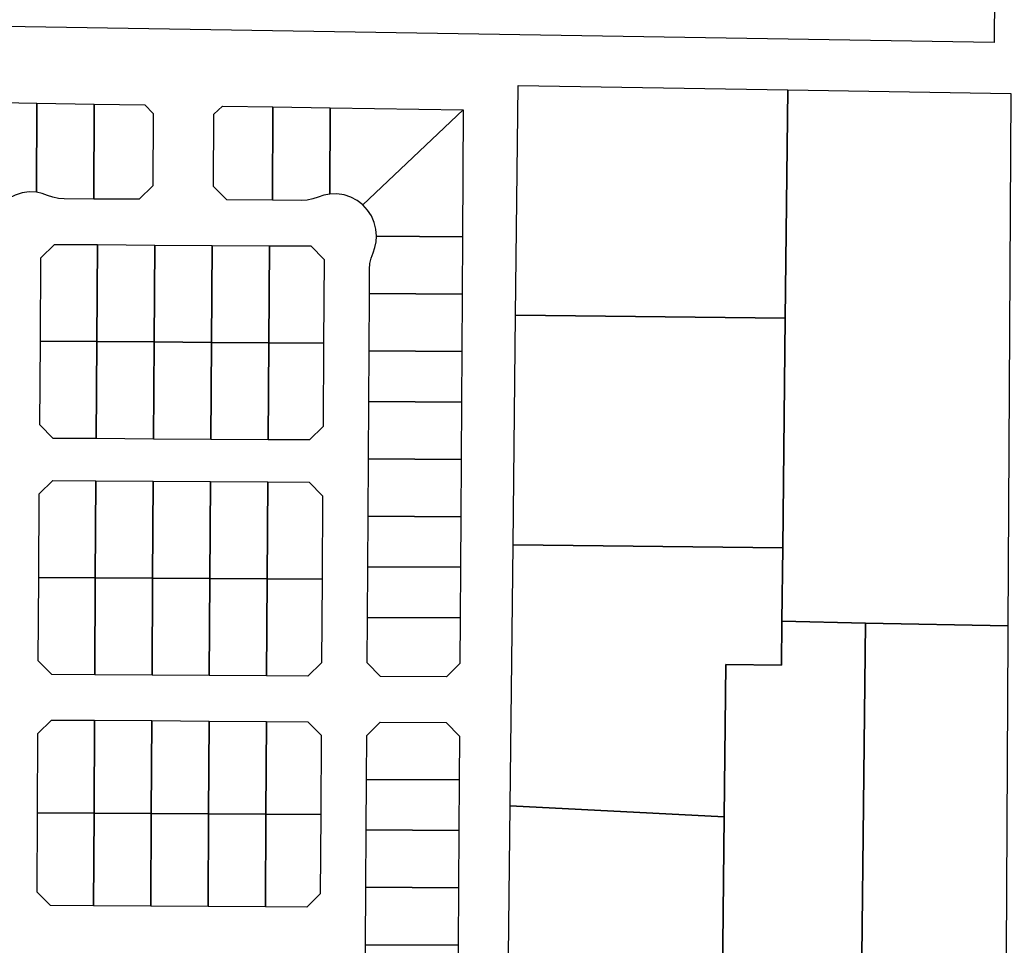
# Model space of a CAD drawing. Units: inches. Extents: x 6345494 to 6385823, y 2162094 to 2229301.
# Drawn here: x 6376697 to 6377865, y 2182233 to 2183330 of the extents above; entities that cross this region are included whole.
import ezdxf

# ---------------------------------------------------------------- set-up
doc = ezdxf.new("R2010")
doc.units = ezdxf.units.IN
doc.header["$MEASUREMENT"] = 0
doc.layers.add('PdsEngParcels', color=7, linetype='Continuous', true_color=0x3b4d6e)

msp = doc.modelspace()

# ---------------------------------------------------------------- linework, layer by layer
at = {"layer": 'PdsEngParcels'}
for points in [[(6377861.7, 2184595.9, 0), (6377852.5, 2183303.1, 0), (6376556.1, 2183324, 0), (6376564.3, 2184617.9, 0)], [(6377607.9, 2183247, 0), (6377604.8, 2182976.4, 0), (6377284.9, 2182979.9, 0), (6377287.9, 2183252.2, 0)], [(6377872.2, 2183242.8, 0), (6377868.8, 2182611.5, 0), (6377700, 2182614.9, 0), (6377600.8, 2182617, 0), (6377601.8, 2182704.1, 0), (6377604.8, 2182976.4, 0), (6377607.9, 2183247, 0)], [(6376676.7, 2183113.5, 0), (6376558.2, 2183233.9, 0), (6376558.1, 2183234, 0), (6376558.2, 2183234, 0), (6376566.2, 2183233.9, 0), (6376717, 2183231.4, 0), (6376716.4, 2183125.6, 0), (6376707.8, 2183126, 0), (6376699.4, 2183124.9, 0), (6376691.2, 2183122.4, 0), (6376683.6, 2183118.6, 0)], [(6376785, 2183230.3, 0), (6376784.3, 2183117.6, 0), (6376749.3, 2183117.8, 0), (6376742.6, 2183118.3, 0), (6376736, 2183119.7, 0), (6376729.7, 2183121.9, 0), (6376723.2, 2183124.2, 0), (6376716.4, 2183125.6, 0), (6376717, 2183231.4, 0)], [(6376784.3, 2183117.6, 0), (6376785, 2183230.3, 0), (6376845, 2183229.4, 0), (6376855, 2183219.2, 0), (6376854.4, 2183133.2, 0), (6376838.3, 2183117.3, 0)], [(6376997, 2183226.9, 0), (6376996.3, 2183116.3, 0), (6376942.3, 2183116.6, 0), (6376926.4, 2183132.7, 0), (6376927, 2183218.1, 0), (6376937, 2183227.9, 0)], [(6377065, 2183225.8, 0), (6377064.4, 2183123.6, 0), (6377057.3, 2183122.3, 0), (6377050.5, 2183120, 0), (6377044.1, 2183117.8, 0), (6377037.6, 2183116.5, 0), (6377030.9, 2183116.1, 0), (6376996.3, 2183116.3, 0), (6376997, 2183226.9, 0)], [(6377222.7, 2183223.3, 0), (6377103.6, 2183110.7, 0), (6377096.8, 2183115.9, 0), (6377089.3, 2183119.9, 0), (6377081.3, 2183122.5, 0), (6377072.9, 2183123.8, 0), (6377064.4, 2183123.6, 0), (6377065, 2183225.8, 0)], [(6377221.8, 2183073, 0), (6377119.8, 2183073.6, 0), (6377119.2, 2183081.9, 0), (6377117.1, 2183090, 0), (6377113.8, 2183097.6, 0), (6377109.2, 2183104.6, 0), (6377103.6, 2183110.7, 0), (6377222.7, 2183223.3, 0)], [(6377221.8, 2183073, 0), (6377221.4, 2183005, 0), (6377111.4, 2183005.6, 0), (6377111.6, 2183034.4, 0), (6377112.1, 2183041.1, 0), (6377113.4, 2183047.7, 0), (6377115.7, 2183054, 0), (6377117.9, 2183060.3, 0), (6377119.3, 2183066.9, 0), (6377119.8, 2183073.6, 0)], [(6376788.8, 2183063.6, 0), (6376788.1, 2182948.6, 0), (6376721.1, 2182949, 0), (6376721.7, 2183048, 0), (6376737.8, 2183063.9, 0)], [(6376856.8, 2183063.1, 0), (6376856.1, 2182948.2, 0), (6376788.1, 2182948.6, 0), (6376788.8, 2183063.6, 0)], [(6376924.8, 2183062.7, 0), (6376924.1, 2182947.7, 0), (6376856.1, 2182948.2, 0), (6376856.8, 2183063.1, 0)], [(6376992.8, 2183062.3, 0), (6376992.1, 2182947.3, 0), (6376924.1, 2182947.7, 0), (6376924.8, 2183062.7, 0)], [(6377057.1, 2182946.9, 0), (6376992.1, 2182947.3, 0), (6376992.8, 2183062.3, 0), (6377041.8, 2183062, 0), (6377057.7, 2183045.9, 0)], [(6377221.4, 2183005, 0), (6377221, 2182937, 0), (6377111, 2182937.6, 0), (6377111.4, 2183005.6, 0)], [(6377604.8, 2182976.4, 0), (6377601.8, 2182704.1, 0), (6377281.8, 2182707.7, 0), (6377284.9, 2182979.9, 0)], [(6376788.1, 2182948.6, 0), (6376787.4, 2182833.6, 0), (6376736.4, 2182833.9, 0), (6376720.5, 2182850, 0), (6376721.1, 2182949, 0)], [(6376856.1, 2182948.2, 0), (6376855.4, 2182833.1, 0), (6376787.4, 2182833.6, 0), (6376788.1, 2182948.6, 0)], [(6376924.1, 2182947.7, 0), (6376923.4, 2182832.7, 0), (6376855.4, 2182833.1, 0), (6376856.1, 2182948.2, 0)], [(6376992.1, 2182947.3, 0), (6376991.4, 2182832.3, 0), (6376923.4, 2182832.7, 0), (6376924.1, 2182947.7, 0)], [(6377057.1, 2182946.9, 0), (6377056.5, 2182847.9, 0), (6377040.4, 2182832, 0), (6376991.4, 2182832.3, 0), (6376992.1, 2182947.3, 0)], [(6377221, 2182937, 0), (6377220.6, 2182877, 0), (6377110.6, 2182877.6, 0), (6377111, 2182937.6, 0)], [(6377220.6, 2182877, 0), (6377220.2, 2182809, 0), (6377110.2, 2182809.6, 0), (6377110.6, 2182877.6, 0)], [(6377220.2, 2182809, 0), (6377219.8, 2182741, 0), (6377109.8, 2182741.6, 0), (6377110.2, 2182809.6, 0)], [(6376786.8, 2182783.6, 0), (6376786.2, 2182668.6, 0), (6376719.2, 2182669, 0), (6376719.8, 2182768, 0), (6376735.9, 2182783.9, 0)], [(6376854.8, 2182783.2, 0), (6376854.2, 2182668.2, 0), (6376786.2, 2182668.6, 0), (6376786.8, 2182783.6, 0)], [(6376922.8, 2182782.7, 0), (6376922.2, 2182667.7, 0), (6376854.2, 2182668.2, 0), (6376854.8, 2182783.2, 0)], [(6376990.8, 2182782.3, 0), (6376990.2, 2182667.3, 0), (6376922.2, 2182667.7, 0), (6376922.8, 2182782.7, 0)], [(6377055.2, 2182666.9, 0), (6376990.2, 2182667.3, 0), (6376990.8, 2182782.3, 0), (6377039.8, 2182782, 0), (6377055.8, 2182765.9, 0)], [(6377219.8, 2182741, 0), (6377219.4, 2182681, 0), (6377109.4, 2182681.6, 0), (6377109.8, 2182741.6, 0)], [(6377601.8, 2182704.1, 0), (6377600.8, 2182617, 0), (6377600.2, 2182564.8, 0), (6377534.4, 2182565.6, 0), (6377532.4, 2182385.3, 0), (6377278.4, 2182398.4, 0), (6377281.8, 2182707.7, 0)], [(6377219.4, 2182681, 0), (6377219.1, 2182621, 0), (6377109.1, 2182621.6, 0), (6377109.4, 2182681.6, 0)], [(6376786.2, 2182668.6, 0), (6376785.5, 2182553.6, 0), (6376734.5, 2182553.9, 0), (6376718.6, 2182570, 0), (6376719.2, 2182669, 0)], [(6376854.2, 2182668.2, 0), (6376853.5, 2182553.2, 0), (6376785.5, 2182553.6, 0), (6376786.2, 2182668.6, 0)], [(6376922.2, 2182667.7, 0), (6376921.5, 2182552.7, 0), (6376853.5, 2182553.2, 0), (6376854.2, 2182668.2, 0)], [(6376990.2, 2182667.3, 0), (6376989.5, 2182552.3, 0), (6376921.5, 2182552.7, 0), (6376922.2, 2182667.7, 0)], [(6377055.2, 2182666.9, 0), (6377054.6, 2182567.9, 0), (6377038.5, 2182552, 0), (6376989.5, 2182552.3, 0), (6376990.2, 2182667.3, 0)], [(6377219.1, 2182621, 0), (6377218.8, 2182567, 0), (6377202.7, 2182551.1, 0), (6377124.7, 2182551.5, 0), (6377108.8, 2182567.6, 0), (6377109.1, 2182621.6, 0)], [(6377700, 2182614.9, 0), (6377693.1, 2182003.6, 0), (6377528.2, 2182006.7, 0), (6377532.4, 2182385.3, 0), (6377534.4, 2182565.6, 0), (6377600.2, 2182564.8, 0), (6377600.8, 2182617, 0)], [(6377868.8, 2182611.5, 0), (6377868.7, 2182599.2, 0), (6377865.5, 2182000.2, 0), (6377693.1, 2182003.6, 0), (6377700, 2182614.9, 0)], [(6376785.3, 2182499.6, 0), (6376784.7, 2182389.6, 0), (6376717.7, 2182390, 0), (6376718.2, 2182484, 0), (6376734.3, 2182499.9, 0)], [(6376853.3, 2182499.2, 0), (6376852.7, 2182389.2, 0), (6376784.7, 2182389.6, 0), (6376785.3, 2182499.6, 0)], [(6376921.3, 2182498.7, 0), (6376920.7, 2182388.7, 0), (6376852.7, 2182389.2, 0), (6376853.3, 2182499.2, 0)], [(6376989.3, 2182498.3, 0), (6376988.6, 2182388.3, 0), (6376920.7, 2182388.7, 0), (6376921.3, 2182498.7, 0)], [(6377053.7, 2182387.9, 0), (6376988.6, 2182388.3, 0), (6376989.3, 2182498.3, 0), (6377038.3, 2182498, 0), (6377054.2, 2182481.9, 0)], [(6377217.9, 2182429, 0), (6377107.9, 2182429.6, 0), (6377108.2, 2182481.6, 0), (6377124.3, 2182497.5, 0), (6377202.3, 2182497.1, 0), (6377218.2, 2182481, 0)], [(6377217.9, 2182429, 0), (6377217.6, 2182369, 0), (6377107.6, 2182369.6, 0), (6377107.9, 2182429.6, 0)], [(6377532.4, 2182385.3, 0), (6377528.2, 2182006.7, 0), (6377472.5, 2182007.8, 0), (6377451, 2182009.4, 0), (6377429.8, 2182013.2, 0), (6377409.1, 2182019.3, 0), (6377389.2, 2182027.6, 0), (6377370.3, 2182038, 0), (6377352.6, 2182050.4, 0), (6377336.4, 2182064.5, 0), (6377321.8, 2182080.4, 0), (6377309, 2182097.7, 0), (6377298.1, 2182116.4, 0), (6377289.3, 2182136, 0), (6377282.7, 2182156.6, 0), (6377278.3, 2182177.7, 0), (6377276.2, 2182199.1, 0), (6377276.4, 2182220.7, 0), (6377278.4, 2182398.4, 0)], [(6376784.7, 2182389.6, 0), (6376784, 2182279.6, 0), (6376733, 2182279.9, 0), (6376717.1, 2182296, 0), (6376717.7, 2182390, 0)], [(6376852.7, 2182389.2, 0), (6376852, 2182279.2, 0), (6376784, 2182279.6, 0), (6376784.7, 2182389.6, 0)], [(6376920.7, 2182388.7, 0), (6376920, 2182278.7, 0), (6376852, 2182279.2, 0), (6376852.7, 2182389.2, 0)], [(6376988.6, 2182388.3, 0), (6376988, 2182278.3, 0), (6376920, 2182278.7, 0), (6376920.7, 2182388.7, 0)], [(6377053.7, 2182387.9, 0), (6377053.1, 2182293.9, 0), (6377037, 2182278, 0), (6376988, 2182278.3, 0), (6376988.6, 2182388.3, 0)], [(6377217.6, 2182369, 0), (6377217.2, 2182301, 0), (6377107.2, 2182301.6, 0), (6377107.6, 2182369.6, 0)], [(6377217.2, 2182301, 0), (6377216.7, 2182233, 0), (6377106.8, 2182233.6, 0), (6377107.2, 2182301.6, 0)], [(6377216.7, 2182233, 0), (6377216.3, 2182165, 0), (6377106.3, 2182165.6, 0), (6377106.8, 2182233.6, 0)]]:
    msp.add_polyline3d(points, close=True, dxfattribs=at)

doc.saveas('drawing.dxf')
